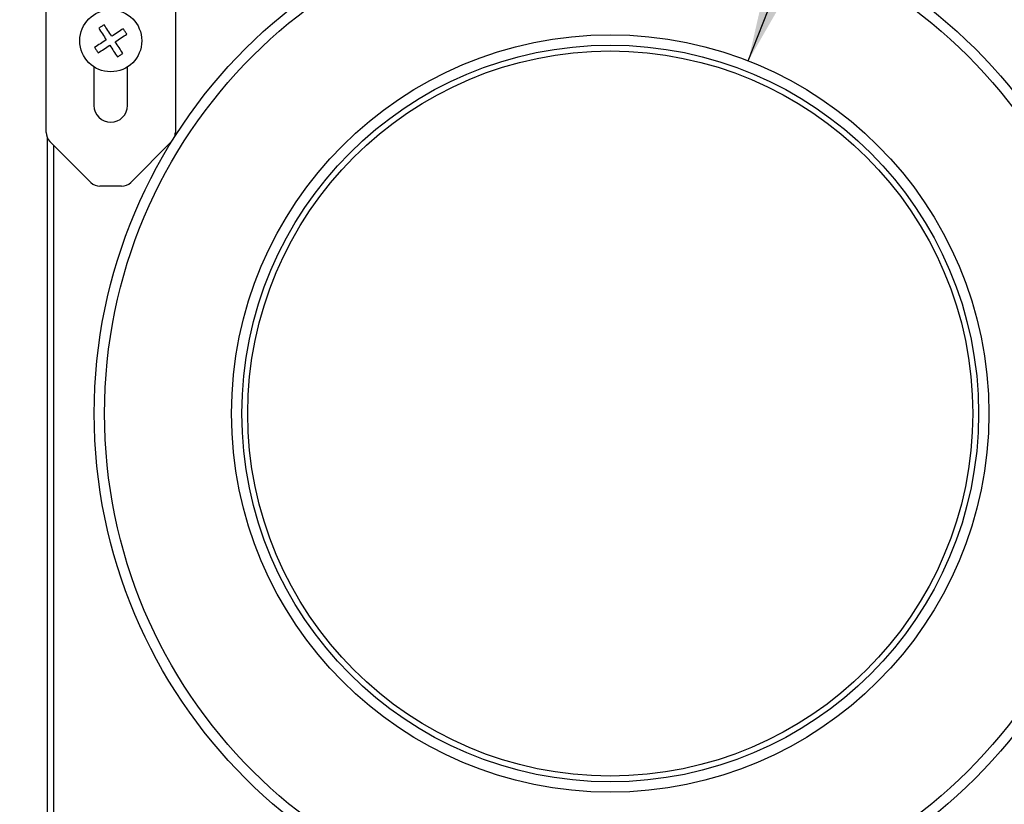
# Model space of a CAD drawing. Units: inches. Extents: x 0.3 to 10.7, y 0.5 to 8.2.
# Drawn here: x 1.1 to 1.7, y 3.5 to 4 of the extents above; entities that cross this region are included whole.
import ezdxf

# ---------------------------------------------------------------- set-up
doc = ezdxf.new("R2010")
doc.units = ezdxf.units.IN
doc.header["$MEASUREMENT"] = 0
doc.linetypes.add('SLD-Dashed', pattern=[0.075, 0.05, -0.025])
doc.linetypes.add('SLD-Solid', pattern=[0])
doc.layers.add('FORMAT', color=7, linetype='SLD-Solid')
doc.layers.add('SERVICE_AREA_LINE', color=7, linetype='SLD-Dashed')
doc.styles.add('SLDTEXTSTYLE0', font='GOTHIC.TTF', dxfattribs={"width": 0.913})
doc.dimstyles.new('SLDDIMSTYLE0', dxfattribs={"dimtxt": 0.104167, "dimasz": 0.1, "dimexe": 0, "dimexo": 0.0625, "dimgap": 0.026042, "dimtad": 0, "dimdec": 6, "dimlfac": 12, "dimrnd": 1e-09, "dimzin": 12, "dimdsep": 46, "dimlunit": 5, "dimtxsty": 'SLDTEXTSTYLE0', "dimsah": 1, "dimcen": 0.09, "dimadec": 0, "dimazin": 3, "dimtfac": 1, "dimtdec": 3, "dimtofl": 0, "dimtmove": 0, "dimatfit": 3, "dimfxl": 1, "dimfrac": 2, "dimtolj": 1, "dimtzin": 12, "dimarcsym": 0})
doc.dimstyles.new('SLDDIMSTYLE1', dxfattribs={"dimtxt": 0.104167, "dimasz": 0.1, "dimexe": 0, "dimexo": 0.0625, "dimgap": 0.026042, "dimtad": 0, "dimdec": 6, "dimlfac": 12, "dimrnd": 1e-09, "dimzin": 12, "dimdsep": 46, "dimlunit": 5, "dimtxsty": 'SLDTEXTSTYLE0', "dimsah": 1, "dimcen": 0.09, "dimadec": 0, "dimazin": 3, "dimtfac": 1, "dimtdec": 3, "dimtmove": 0, "dimatfit": 0, "dimfxl": 1, "dimfrac": 2, "dimtolj": 1, "dimtzin": 12, "dimarcsym": 0})
doc.dimstyles.new('SLDDIMSTYLE4', dxfattribs={"dimtxt": 0.104167, "dimasz": 0.1, "dimexe": 0, "dimexo": 0.0625, "dimgap": 0.026042, "dimtad": 0, "dimlfac": 12, "dimrnd": 1e-09, "dimzin": 12, "dimdsep": 46, "dimlunit": 5, "dimtxsty": 'SLDTEXTSTYLE0', "dimsah": 1, "dimcen": 0.09, "dimadec": 0, "dimazin": 3, "dimtfac": 1, "dimtdec": 3, "dimtofl": 0, "dimtmove": 0, "dimatfit": 3, "dimfxl": 1, "dimfrac": 2, "dimtolj": 1, "dimtzin": 12, "dimarcsym": 0})
doc.dimstyles.new('SLDDIMSTYLE5', dxfattribs={"dimtxt": 0.104167, "dimasz": 0.1, "dimexe": 0, "dimexo": 0.0625, "dimgap": 0.026042, "dimtad": 0, "dimtih": 1, "dimtoh": 1, "dimlfac": 12, "dimrnd": 1e-09, "dimzin": 12, "dimdsep": 46, "dimlunit": 5, "dimtxsty": 'SLDTEXTSTYLE0', "dimsah": 1, "dimcen": 0, "dimadec": 0, "dimazin": 3, "dimtfac": 1, "dimtdec": 3, "dimtofl": 0, "dimtmove": 0, "dimatfit": 3, "dimfxl": 1, "dimfrac": 2, "dimtolj": 1, "dimtzin": 12, "dimarcsym": 0})

# ---------------------------------------------------------------- blocks, each defined once
blk = doc.blocks.new('_D_15')
at = {"layer": 'FORMAT'}
for p, q in [((1.81397, 4.17635), (2.13578, 4.17635)), ((2.01078, 4.17635), (2.01078, 3.81651)), ((2.01078, 2.47787), (2.01078, 2.84776)), ((1.70364, 2.47787), (2.13578, 2.47787))]:
    blk.add_line(p, q, dxfattribs=at)
for points in [[(2.01078, 4.17635), (1.99578, 4.07635), (2.02578, 4.07635)], [(2.01078, 2.47787), (2.02578, 2.57787), (1.99578, 2.57787)]]:
    blk.add_solid(points, dxfattribs=at)
at = {"layer": 'FORMAT', "char_height": 0.104167, "attachment_point": 1, "rotation": 90, "style": 'SLDTEXTSTYLE0'}
for s, insert in [(' Overall', (1.96048, 3.2978)), ('20 3/8"', (1.96048, 2.84776))]:
    blk.add_mtext(s, dxfattribs=dict(at, insert=insert))
blk = doc.blocks.new('_D_16')
at = {"layer": 'FORMAT'}
for p, q in [((1.02372, 4.12135), (0.77121, 4.12135)), ((0.89621, 4.12135), (0.89621, 3.62573)), ((0.89621, 2.53802), (0.89621, 3.03854)), ((1.02372, 2.53802), (0.77121, 2.53802))]:
    blk.add_line(p, q, dxfattribs=at)
for points in [[(0.89621, 4.12135), (0.88121, 4.02135), (0.91121, 4.02135)], [(0.89621, 2.53802), (0.91121, 2.63802), (0.88121, 2.63802)]]:
    blk.add_solid(points, dxfattribs=at)
at = {"layer": 'FORMAT', "char_height": 0.104167, "attachment_point": 1, "rotation": 90, "style": 'SLDTEXTSTYLE0'}
for s, insert in [(' Case', (0.8459, 3.23549)), ('19"', (0.8459, 3.03854))]:
    blk.add_mtext(s, dxfattribs=dict(at, insert=insert))
blk = doc.blocks.new('_D_17')
at = {"layer": 'FORMAT'}
for p, q in [((1.52145, 4.00422), (1.76464, 4.62551)), ((1.76464, 4.62551), (1.56464, 4.62551))]:
    blk.add_line(p, q, dxfattribs=at)
blk.add_solid([(1.52145, 4.00422), (1.57187, 4.09187), (1.54393, 4.10281)], dxfattribs=at)
at = {"layer": 'FORMAT', "attachment_point": 1, "style": 'SLDTEXTSTYLE0'}
for s, insert, char_height in [('6"', (0.54207, 4.67379), 0.104167), (' Nominal Typ.', (0.66205, 4.67379), 0.1041667), ('%%c', (0.38484, 4.67379), 0.104167)]:
    blk.add_mtext(s, dxfattribs=dict(at, insert=insert, char_height=char_height))
blk = doc.blocks.new('_D_18')
at = {"layer": 'FORMAT'}
for p, q in [((1.59094, 4.06938), (2.01719, 4.85613)), ((2.01719, 4.85613), (1.81719, 4.85613))]:
    blk.add_line(p, q, dxfattribs=at)
blk.add_solid([(1.59094, 4.06938), (1.65176, 4.15015), (1.62538, 4.16445)], dxfattribs=at)
at = {"layer": 'FORMAT', "attachment_point": 1, "style": 'SLDTEXTSTYLE0'}
for s, insert, char_height in [('%%c', (0.63738, 4.90441), 0.104167), ('8"', (0.79462, 4.90441), 0.104167), (' Nominal Typ.', (0.9146, 4.90441), 0.1041667)]:
    blk.add_mtext(s, dxfattribs=dict(at, insert=insert, char_height=char_height))
blk = doc.blocks.new('_D_19')
at = {"layer": 'SERVICE_AREA_LINE'}
for p, q in [((0.55647, 4.20468), (0.55647, 4.45468)), ((1.02705, 4.20468), (0.43147, 4.20468)), ((1.02705, 2.35052), (0.43147, 2.35052)), ((0.55647, 2.35052), (0.55647, 2.10052))]:
    blk.add_line(p, q, dxfattribs=at)
for points in [[(0.55647, 4.20468), (0.57147, 4.30468), (0.54147, 4.30468)], [(0.55647, 2.35052), (0.54147, 2.25052), (0.57147, 2.25052)]]:
    blk.add_solid(points, dxfattribs=at)
at = {"layer": 'SERVICE_AREA_LINE', "attachment_point": 1, "rotation": 90, "style": 'SLDTEXTSTYLE0'}
for s, insert, char_height in [(' Overall', (0.42341, 3.56123), 0.104167), ('With Ceiling Brackets', (0.58892, 2.62769), 0.1041667), ('22 1/4"- 23 1/4"', (0.42341, 2.57666), 0.1041667)]:
    blk.add_mtext(s, dxfattribs=dict(at, insert=insert, char_height=char_height))

msp = doc.modelspace()

# ---------------------------------------------------------------- linework, layer by layer
at = {"color": 7, "linetype": 'SLD-Solid', "lineweight": 25}
for p, q in [((1.06872161, 3.95813362), (1.06872161, 4.19720682)), ((1.15205494, 4.19720682), (1.15205494, 3.95813362)), ((1.09955494, 4.00036996), (1.09955494, 3.97551518)), ((1.12122161, 3.97551518), (1.12122161, 4.00036996)), ((1.06947161, 3.95467854), (1.06947161, 2.70468515)), ((1.09753084, 3.92587261), (1.07116239, 3.95224106)), ((1.07372161, 2.70968183), (1.07372161, 3.94968186)), ((1.14961417, 3.95224106), (1.12324572, 3.92587261)), ((1.14961417, 3.95224106), (1.14997735, 3.95262816)), ((1.11735317, 3.92343186), (1.10342339, 3.92343186))]:
    msp.add_line(p, q, dxfattribs=at)
at = {"color": 7, "linetype": 'SLD-Solid', "lineweight": 25, "flags": 128}
for points in [[(1.1060932, 4.02756506), (1.1056576, 4.02728044), (1.10522163, 4.02699561), (1.10478543, 4.02671064), (1.1043491, 4.02642558), (1.10391278, 4.02614051), (1.10347657, 4.02585554), (1.10304061, 4.02557071), (1.102605, 4.02528614)], [(1.102605, 4.02528614), (1.1031999, 4.02437554), (1.10380125, 4.02345512), (1.10440836, 4.02252585), (1.10502049, 4.02158891), (1.10563693, 4.02064536), (1.10625693, 4.01969634), (1.10687978, 4.01874302), (1.10750471, 4.01778647)], [(1.11099291, 4.0200654), (1.11036798, 4.02102195), (1.10974514, 4.02197527), (1.10912513, 4.02292429), (1.1085087, 4.02386784), (1.10789656, 4.02480478), (1.10728946, 4.02573405), (1.1066881, 4.02665447), (1.1060932, 4.02756506)], [(1.11849255, 4.02496513), (1.11758199, 4.02437021), (1.11666154, 4.02376889), (1.11573228, 4.02316174), (1.11479533, 4.02254961), (1.1138518, 4.02193318), (1.1129028, 4.02131318), (1.11194946, 4.02069034), (1.11099291, 4.0200654)], [(1.11327185, 4.01657722), (1.11422839, 4.01720216), (1.11518173, 4.01782499), (1.11613073, 4.018445), (1.11707426, 4.01906143), (1.11801122, 4.01967356), (1.11894047, 4.02028066), (1.11986092, 4.02088203), (1.12077149, 4.0214769)], [(1.12077149, 4.0214769), (1.1204869, 4.0219125), (1.12020207, 4.02234848), (1.11991708, 4.02278472), (1.11963202, 4.02322099), (1.11934696, 4.02365732), (1.11906197, 4.02409355), (1.11877715, 4.02452949), (1.11849255, 4.02496513)], [(1.10750471, 4.01778647), (1.10654817, 4.01716153), (1.10559483, 4.01653869), (1.10464583, 4.01591869), (1.10370229, 4.01530226), (1.10276534, 4.01469013), (1.10183609, 4.01408303), (1.10091563, 4.01348166), (1.10000507, 4.01288679)], [(1.10000507, 4.01288679), (1.10028966, 4.01245114), (1.10057449, 4.0120152), (1.10085947, 4.01157897), (1.10114454, 4.01114265), (1.1014296, 4.01070637), (1.10171458, 4.01027014), (1.10199941, 4.00983415), (1.102284, 4.00939855)], [(1.102284, 4.00939855), (1.10319456, 4.00999348), (1.10411502, 4.0105948), (1.10504428, 4.0112019), (1.10598123, 4.01181408), (1.10692476, 4.01243051), (1.10787376, 4.01305051), (1.1088271, 4.01367335), (1.10978364, 4.01429829)], [(1.10978364, 4.01429829), (1.11040858, 4.01334174), (1.11103142, 4.01238837), (1.11165143, 4.0114394), (1.11226786, 4.01049585), (1.11287999, 4.00955891), (1.1134871, 4.00862964), (1.11408846, 4.00770922), (1.11468335, 4.00679862)], [(1.11817156, 4.00907755), (1.11757666, 4.00998815), (1.11697531, 4.01090857), (1.1163682, 4.01183784), (1.11575606, 4.01277478), (1.11513963, 4.01371833), (1.11451962, 4.01466735), (1.11389678, 4.01562067), (1.11327185, 4.01657722)], [(1.11468335, 4.00679862), (1.11511896, 4.0070832), (1.11555492, 4.00736808), (1.11599113, 4.00765305), (1.11642745, 4.00793811), (1.11686378, 4.00822318), (1.11729998, 4.00850815), (1.11773595, 4.00879297), (1.11817156, 4.00907755)]]:
    msp.add_lwpolyline(points, dxfattribs=at)
at = {"color": 7, "linetype": 'SLD-Solid', "lineweight": 25}
for centre, radius in [((1.43245078, 3.77684851), 0.33270065), ((1.43245078, 3.77684851), 0.32603398), ((1.11038828, 4.01718184), 0.02), ((1.43245078, 3.77684851), 0.24416667), ((1.43245078, 3.77684851), 0.2375), ((1.43245078, 3.77684851), 0.23375)]:
    msp.add_circle(centre, radius, dxfattribs=at)
for centre, radius, start, end in [((1.11038828, 3.97551518), 0.01083333, 180, 0), ((1.07705495, 3.95813362), 0.00833333, 180, 225), ((1.14372161, 3.95813362), 0.00833333, 337.10278398, 0), ((1.10342339, 3.93176518), 0.00833333, 225, 270), ((1.11735317, 3.93176518), 0.00833333, 270, 315)]:
    msp.add_arc(centre, radius, start, end, dxfattribs=at)

# ---------------------------------------------------------------- dimensions: what is measured, and where the dimension line sits
at = {"layer": 'FORMAT'}
for p1, p2, picture, middle in [((1.2739648, 3.48432173), (1.59093676, 4.06937529), '_D_18', (1.22728637, 4.85613193)), ((1.34345301, 3.5494793), (1.52144855, 4.00421772), '_D_17', (0.97473698, 4.62551344))]:
    dim = msp.add_diameter_dim_2p(p1=p1, p2=p2, text='<> Nominal Typ.', dimstyle='SLDDIMSTYLE5', dxfattribs=at)
    dim.commit()
    dim.dimension.update_dxf_attribs({"geometry": picture, "text_midpoint": middle, "dimtype": 163})
for base, p1, p2, text, dimstyle, picture, middle in [((2.01078092, 4.17634851), (1.65363759, 2.4778741), (1.763968, 4.17634851), '<> Overall', 'SLDDIMSTYLE0', '_D_15', (2.01078092, 3.3321373)), ((0.89620569, 2.53801518), (1.07372161, 4.12134851), (1.07372161, 2.53801518), '<> Case', 'SLDDIMSTYLE4', '_D_16', (0.89620569, 3.3321373))]:
    dim = msp.add_linear_dim(base=base, p1=p1, p2=p2, angle=90, text=text, dimstyle=dimstyle, dxfattribs=at)
    dim.commit()
    dim.dimension.update_dxf_attribs({"geometry": picture, "text_midpoint": middle, "dimtype": 160})
at = {"layer": 'SERVICE_AREA_LINE'}
dim = msp.add_linear_dim(base=(0.55646939, 4.20468184), p1=(1.07705495, 2.35051518), p2=(1.07705495, 4.20468184), angle=90, text='<> Overall\\PWith Ceiling Brackets', dimstyle='SLDDIMSTYLE1', dxfattribs=at)
dim.commit()
dim.dimension.update_dxf_attribs({"geometry": '_D_19', "text_midpoint": (0.55646939, 3.32830385), "dimtype": 160})

doc.saveas('drawing.dxf')
